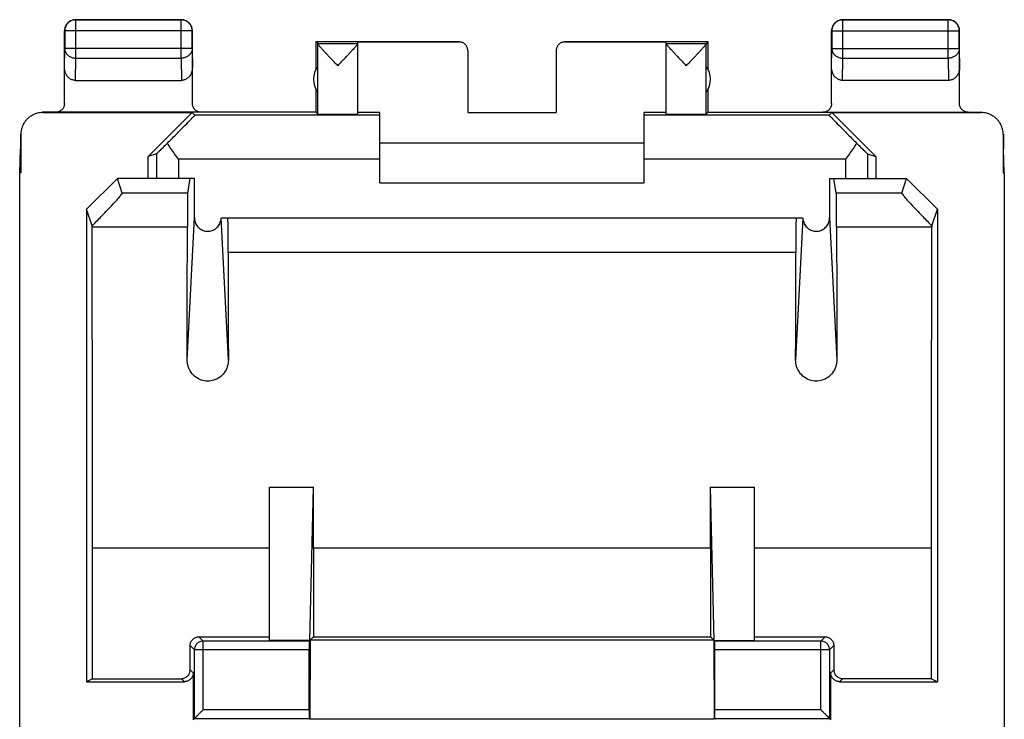
# Model space of a CAD drawing. Extents: x -13.1 to 9.2, y -24.3 to 24.7.
# Drawn here: x -13.1 to 9.2, y 8.8 to 24.7 of the extents above; entities that cross this region are included whole.
import ezdxf

# ---------------------------------------------------------------- set-up
doc = ezdxf.new("R2010")
doc.units = 0
doc.header["$LTSCALE"] = 16.335
doc.layers.get('0').update_dxf_attribs({"linetype": 'CONTINUOUS'})

msp = doc.modelspace()

# ---------------------------------------------------------------- linework, layer by layer
at = {"color": 9, "linetype": 'CONTINUOUS'}
for p, q in [((-11.848, 24.715), (-11.843, 24.711)), ((-11.843, 23.843), (-11.843, 24.711)), ((-9.447, 24.715), (-9.452, 24.711)), ((-9.452, 23.843), (-9.452, 24.711)), ((5.552, 24.715), (5.557, 24.711)), ((5.557, 23.843), (5.557, 24.711)), ((7.953, 24.715), (7.948, 24.711)), ((7.948, 23.843), (7.948, 24.711)), ((-12.098, 24.465), (-12.093, 24.461)), ((-9.202, 24.461), (-12.093, 24.461)), ((-9.198, 24.465), (-9.202, 24.461)), ((5.302, 24.465), (5.307, 24.461)), ((5.307, 24.461), (8.198, 24.461)), ((8.202, 24.465), (8.198, 24.461)), ((-12.098, 23.626), (-12.093, 24.06)), ((-9.202, 24.06), (-12.093, 24.06)), ((-9.202, 24.06), (-9.198, 23.626)), ((5.302, 23.626), (5.307, 24.06)), ((5.307, 24.06), (8.198, 24.06)), ((8.198, 24.06), (8.202, 23.626)), ((-11.848, 23.338), (-11.843, 23.843)), ((-11.843, 23.843), (-9.452, 23.843)), ((-9.452, 23.843), (-9.447, 23.338)), ((5.552, 23.338), (5.557, 23.843)), ((5.557, 23.843), (7.948, 23.843)), ((7.948, 23.843), (7.953, 23.338)), ((-4.948, 22.551), (-9.138, 22.551)), ((5.243, 22.551), (1.052, 22.551)), ((-10.014, 21.669), (-10.014, 21.115)), ((6.119, 21.669), (6.119, 21.115)), ((-9.514, 21.551), (-9.514, 21.115)), ((-4.948, 21.551), (-9.514, 21.551)), ((5.619, 21.551), (1.052, 21.551)), ((5.619, 21.551), (5.619, 21.115)), ((-9.303, 20.782), (-10.786, 20.782)), ((6.891, 20.782), (5.408, 20.782)), ((-9.314, 16.997), (-9.152, 20.224)), ((-8.381, 16.997), (-8.543, 20.215)), ((4.648, 20.215), (4.486, 16.997)), ((5.257, 20.224), (5.419, 16.997)), ((-9.31, 20.005), (-11.472, 20.005)), ((7.577, 20.005), (5.415, 20.005)), ((4.489, 19.432), (-8.384, 19.432)), ((-9.248, 10.515), (-9.151, 10.419)), ((-9.048, 10.715), (-8.951, 10.619)), ((-8.951, 9.062), (-8.951, 10.619)), ((5.153, 10.715), (5.056, 10.619)), ((5.056, 9.062), (5.056, 10.619)), ((5.352, 10.515), (5.256, 10.419)), ((-6.546, 10.419), (-9.151, 10.419)), ((5.256, 10.419), (2.651, 10.419)), ((-9.179, 9.896), (-9.248, 9.965)), ((5.284, 9.896), (5.352, 9.965)), ((-9.379, 9.696), (-9.447, 9.765)), ((5.484, 9.696), (5.552, 9.765)), ((-8.951, 9.062), (-6.546, 9.062)), ((2.651, 9.062), (5.056, 9.062))]:
    msp.add_line(p, q, dxfattribs=at)
at = {"color": 7, "linetype": 'CONTINUOUS'}
for p, q in [((-11.848, 24.715), (-9.447, 24.715)), ((-9.452, 24.711), (-11.843, 24.711)), ((5.552, 24.715), (7.953, 24.715)), ((7.948, 24.711), (5.557, 24.711)), ((-12.098, 22.816), (-12.098, 24.465)), ((-12.093, 24.461), (-12.093, 24.06)), ((-9.202, 24.06), (-9.202, 24.461)), ((-9.198, 22.816), (-9.198, 24.465)), ((5.302, 22.816), (5.302, 24.465)), ((5.307, 24.461), (5.307, 24.06)), ((8.198, 24.06), (8.198, 24.461)), ((8.202, 22.816), (8.202, 24.465)), ((-6.398, 24.215), (-6.398, 23.583)), ((-6.354, 24.172), (-6.398, 24.215)), ((-3.148, 24.215), (-6.398, 24.215)), ((-6.354, 24.172), (-5.448, 24.172)), ((-6.354, 22.572), (-6.354, 24.169)), ((-5.448, 24.172), (-5.448, 24.21)), ((-5.448, 24.21), (-3.148, 24.21)), ((-5.448, 22.572), (-5.448, 24.171)), ((2.502, 24.215), (-0.748, 24.215)), ((-0.748, 24.21), (1.552, 24.21)), ((1.552, 24.172), (1.552, 24.21)), ((1.552, 24.172), (2.459, 24.172)), ((1.552, 22.572), (1.552, 24.171)), ((2.459, 24.172), (2.502, 24.215)), ((2.459, 22.572), (2.459, 24.169)), ((2.502, 23.583), (2.502, 24.215)), ((-2.948, 24.01), (-2.948, 22.61)), ((-0.948, 24.01), (-0.948, 22.61)), ((-11.848, 23.338), (-9.447, 23.338)), ((7.953, 23.338), (5.552, 23.338)), ((-6.398, 23.147), (-6.398, 22.615)), ((2.502, 22.615), (2.502, 23.147)), ((-6.398, 22.615), (-12.598, 22.615)), ((-12.589, 22.61), (-9.203, 22.61)), ((-10.198, 21.615), (-9.203, 22.61)), ((-9.138, 22.551), (-9.203, 22.61)), ((-6.398, 22.615), (-6.354, 22.572)), ((-4.948, 22.61), (-5.448, 22.61)), ((-4.948, 21.015), (-4.948, 22.61)), ((-2.948, 22.61), (-0.948, 22.61)), ((1.052, 21.015), (1.052, 22.61)), ((1.552, 22.61), (1.052, 22.61)), ((2.502, 22.615), (2.459, 22.572)), ((2.502, 22.615), (8.703, 22.615)), ((5.243, 22.551), (5.308, 22.61)), ((5.308, 22.61), (6.302, 21.615)), ((5.308, 22.61), (8.694, 22.61)), ((-13.098, 22.115), (-13.098, 21.815)), ((9.203, 22.115), (9.203, 21.815)), ((-13.089, 22.11), (-13.089, 21.238)), ((1.052, 21.915), (-4.948, 21.915)), ((9.194, 22.11), (9.194, 21.238)), ((-13.114, 21.238), (-13.098, 21.787)), ((-13.098, 21.815), (-13.098, 21.787)), ((-10.014, 21.669), (-10.198, 21.615)), ((6.119, 21.669), (6.302, 21.615)), ((9.203, 21.815), (9.202, 21.787)), ((9.219, 21.238), (9.202, 21.787)), ((-10.198, 21.115), (-10.198, 21.615)), ((6.302, 21.615), (6.302, 21.115)), ((-13.114, 4.032), (-13.114, 21.238)), ((-13.089, 21.238), (-13.114, 21.238)), ((9.194, 21.238), (9.219, 21.238)), ((9.219, 21.238), (9.219, 4.032)), ((-11.598, 20.414), (-10.897, 21.115)), ((-10.786, 20.782), (-10.897, 21.115)), ((-9.152, 21.115), (-10.897, 21.115)), ((-9.303, 20.782), (-9.248, 21.115)), ((-9.152, 20.224), (-9.152, 21.115)), ((-4.948, 21.015), (1.052, 21.015)), ((5.257, 21.115), (5.257, 20.224)), ((5.257, 21.115), (7.002, 21.115)), ((5.408, 20.782), (5.352, 21.115)), ((6.891, 20.782), (7.002, 21.115)), ((7.702, 20.414), (7.002, 21.115)), ((-11.598, 20.414), (-11.598, 9.696)), ((-11.472, 20.037), (-11.598, 20.414)), ((7.577, 20.037), (7.702, 20.414)), ((7.702, 20.414), (7.702, 9.696)), ((4.649, 20.215), (-8.544, 20.215)), ((-7.448, 10.631), (-7.448, 14.106)), ((-7.448, 14.106), (-6.448, 14.106)), ((-6.532, 10.631), (-6.448, 14.106)), ((2.637, 10.631), (2.553, 14.106)), ((2.553, 14.106), (3.552, 14.106)), ((3.552, 10.631), (3.552, 14.106)), ((-11.46, 9.765), (-11.46, 12.729)), ((-7.448, 12.729), (-11.46, 12.729)), ((-6.448, 12.729), (-6.448, 10.715)), ((2.552, 12.729), (-6.448, 12.729)), ((2.552, 12.729), (2.552, 10.715)), ((7.565, 12.729), (3.552, 12.729)), ((7.565, 9.765), (7.565, 12.729)), ((-9.248, 9.965), (-9.248, 10.515)), ((-9.048, 10.715), (-7.448, 10.715)), ((-6.544, 10.619), (-8.951, 10.619)), ((-6.532, 10.631), (-7.448, 10.631)), ((-6.544, 10.619), (-6.532, 10.631)), ((-6.528, 10.635), (-6.532, 8.85)), ((-6.448, 10.715), (-6.528, 10.635)), ((2.633, 10.635), (-6.528, 10.635)), ((-6.448, 10.715), (2.552, 10.715)), ((2.552, 10.715), (2.633, 10.635)), ((2.633, 10.635), (2.637, 8.85)), ((2.637, 10.631), (3.552, 10.631)), ((2.649, 10.619), (2.637, 10.631)), ((5.056, 10.619), (2.649, 10.619)), ((3.552, 10.715), (5.153, 10.715)), ((5.352, 10.515), (5.352, 9.965)), ((-9.151, 8.862), (-9.151, 10.419)), ((-6.546, 9.062), (-6.546, 10.419)), ((2.651, 9.062), (2.651, 10.419)), ((5.256, 10.419), (5.256, 8.862)), ((-9.179, 9.896), (-9.179, 8.834)), ((5.284, 8.834), (5.284, 9.896)), ((-11.46, 9.765), (-11.598, 9.696)), ((-11.598, 9.696), (-9.379, 9.696)), ((-11.46, 9.765), (-9.447, 9.765)), ((5.484, 9.696), (7.702, 9.696)), ((7.565, 9.765), (5.552, 9.765)), ((7.565, 9.765), (7.702, 9.696)), ((-9.151, 8.862), (-9.179, 8.834)), ((-9.151, 8.862), (-6.544, 8.862)), ((-6.544, 8.862), (-6.532, 8.85)), ((2.637, 8.85), (-6.532, 8.85)), ((2.649, 8.862), (2.637, 8.85)), ((2.649, 8.862), (5.256, 8.862)), ((5.256, 8.862), (5.284, 8.834))]:
    msp.add_line(p, q, dxfattribs=at)
for centre, start, end in [((-5.948, 23.365), 144.3638, 215.6362), ((2.052, 23.365), 324.3638, 35.6362)]:
    msp.add_arc(centre, 0.5, start, end, dxfattribs=at)
for points, knots in [([(-12.064, 24.59), (-12.068, 24.584), (-12.077, 24.566), (-12.088, 24.536), (-12.096, 24.501), (-12.098, 24.477), (-12.098, 24.465)], [0, 0, 0, 0, 0.181818, 0.454545, 0.727273, 1, 1, 1, 1]), ([(-11.843, 24.711), (-11.855, 24.711), (-11.879, 24.709), (-11.914, 24.702), (-11.947, 24.689), (-11.979, 24.672), (-12.007, 24.651), (-12.033, 24.625), (-12.054, 24.597), (-12.071, 24.565), (-12.084, 24.532), (-12.091, 24.497), (-12.093, 24.473), (-12.093, 24.461)], [0, 0, 0, 0, 0.090798, 0.181713, 0.272629, 0.36355, 0.45447, 0.545391, 0.636313, 0.727235, 0.818157, 0.909079, 1, 1, 1, 1]), ([(-11.973, 24.682), (-11.976, 24.68), (-11.989, 24.672), (-12.012, 24.655), (-12.037, 24.63), (-12.054, 24.607), (-12.062, 24.594), (-12.064, 24.59)], [0, 0, 0, 0, 0.090909, 0.363636, 0.636364, 0.909091, 1, 1, 1, 1]), ([(-11.895, 24.711), (-11.903, 24.709), (-11.922, 24.705), (-11.948, 24.695), (-11.966, 24.686), (-11.973, 24.682)], [0, 0, 0, 0, 0.285726, 0.714291, 1, 1, 1, 1]), ([(-11.848, 24.715), (-11.859, 24.715), (-11.875, 24.714), (-11.891, 24.712), (-11.895, 24.711)], [0, 0, 0, 0, 0.750021, 1, 1, 1, 1]), ([(-11.848, 24.715), (-11.859, 24.715), (-11.875, 24.714), (-11.891, 24.712), (-11.895, 24.711)], [0, 0, 0, 0, 0.750021, 1, 1, 1, 1]), ([(-9.202, 24.461), (-9.202, 24.473), (-9.204, 24.497), (-9.211, 24.532), (-9.224, 24.565), (-9.241, 24.597), (-9.262, 24.625), (-9.288, 24.651), (-9.316, 24.672), (-9.348, 24.689), (-9.381, 24.702), (-9.416, 24.709), (-9.44, 24.711), (-9.452, 24.711)], [0, 0, 0, 0, 0.090908, 0.181817, 0.272726, 0.363636, 0.454545, 0.545455, 0.636364, 0.727274, 0.818183, 0.909092, 1, 1, 1, 1]), ([(-9.323, 24.682), (-9.329, 24.686), (-9.347, 24.695), (-9.377, 24.706), (-9.412, 24.714), (-9.436, 24.715), (-9.447, 24.715)], [0, 0, 0, 0, 0.181818, 0.454545, 0.727273, 1, 1, 1, 1]), ([(-9.231, 24.59), (-9.233, 24.594), (-9.241, 24.607), (-9.258, 24.63), (-9.283, 24.655), (-9.306, 24.672), (-9.319, 24.68), (-9.323, 24.682)], [0, 0, 0, 0, 0.090909, 0.363636, 0.636364, 0.909091, 1, 1, 1, 1]), ([(-9.202, 24.513), (-9.204, 24.521), (-9.208, 24.54), (-9.218, 24.566), (-9.227, 24.584), (-9.231, 24.59)], [0, 0, 0, 0, 0.285726, 0.714291, 1, 1, 1, 1]), ([(5.336, 24.59), (5.332, 24.584), (5.323, 24.566), (5.312, 24.536), (5.304, 24.501), (5.302, 24.477), (5.302, 24.465)], [0, 0, 0, 0, 0.181818, 0.454545, 0.727273, 1, 1, 1, 1]), ([(5.557, 24.711), (5.545, 24.711), (5.521, 24.709), (5.486, 24.702), (5.453, 24.689), (5.421, 24.672), (5.393, 24.651), (5.367, 24.625), (5.346, 24.597), (5.329, 24.565), (5.316, 24.532), (5.309, 24.497), (5.307, 24.473), (5.307, 24.461)], [0, 0, 0, 0, 0.090798, 0.181713, 0.272629, 0.36355, 0.45447, 0.545391, 0.636313, 0.727235, 0.818157, 0.909079, 1, 1, 1, 1]), ([(5.427, 24.682), (5.424, 24.68), (5.411, 24.672), (5.388, 24.655), (5.363, 24.63), (5.346, 24.607), (5.338, 24.594), (5.336, 24.59)], [0, 0, 0, 0, 0.090909, 0.363636, 0.636364, 0.909091, 1, 1, 1, 1]), ([(5.505, 24.711), (5.497, 24.709), (5.478, 24.705), (5.452, 24.695), (5.434, 24.686), (5.427, 24.682)], [0, 0, 0, 0, 0.285726, 0.714291, 1, 1, 1, 1]), ([(5.552, 24.715), (5.541, 24.715), (5.525, 24.714), (5.509, 24.712), (5.505, 24.711)], [0, 0, 0, 0, 0.750021, 1, 1, 1, 1]), ([(5.552, 24.715), (5.541, 24.715), (5.525, 24.714), (5.509, 24.712), (5.505, 24.711)], [0, 0, 0, 0, 0.750021, 1, 1, 1, 1]), ([(8.198, 24.461), (8.198, 24.473), (8.196, 24.497), (8.189, 24.532), (8.176, 24.565), (8.159, 24.597), (8.138, 24.625), (8.112, 24.651), (8.084, 24.672), (8.052, 24.689), (8.019, 24.702), (7.984, 24.709), (7.96, 24.711), (7.948, 24.711)], [0, 0, 0, 0, 0.090921, 0.181843, 0.272765, 0.363687, 0.454609, 0.54553, 0.63645, 0.727371, 0.818287, 0.909202, 1, 1, 1, 1]), ([(8.077, 24.682), (8.071, 24.686), (8.053, 24.695), (8.023, 24.706), (7.988, 24.714), (7.964, 24.715), (7.953, 24.715)], [0, 0, 0, 0, 0.181818, 0.454545, 0.727273, 1, 1, 1, 1]), ([(8.169, 24.59), (8.167, 24.594), (8.159, 24.607), (8.142, 24.63), (8.117, 24.655), (8.094, 24.672), (8.081, 24.68), (8.077, 24.682)], [0, 0, 0, 0, 0.090909, 0.363636, 0.636364, 0.909091, 1, 1, 1, 1]), ([(8.198, 24.513), (8.196, 24.521), (8.192, 24.54), (8.182, 24.566), (8.173, 24.584), (8.169, 24.59)], [0, 0, 0, 0, 0.285726, 0.714291, 1, 1, 1, 1]), ([(-9.198, 24.465), (-9.198, 24.477), (-9.199, 24.493), (-9.201, 24.509), (-9.202, 24.513)], [0, 0, 0, 0, 0.750021, 1, 1, 1, 1]), ([(-9.198, 24.465), (-9.198, 24.477), (-9.199, 24.493), (-9.201, 24.509), (-9.202, 24.513)], [0, 0, 0, 0, 0.750021, 1, 1, 1, 1]), ([(8.202, 24.465), (8.202, 24.477), (8.201, 24.493), (8.199, 24.509), (8.198, 24.513)], [0, 0, 0, 0, 0.750021, 1, 1, 1, 1]), ([(8.202, 24.465), (8.202, 24.477), (8.201, 24.493), (8.199, 24.509), (8.198, 24.513)], [0, 0, 0, 0, 0.750021, 1, 1, 1, 1]), ([(-5.901, 23.672), (-5.922, 23.694), (-5.964, 23.739), (-6.027, 23.804), (-6.086, 23.866), (-6.139, 23.924), (-6.187, 23.975), (-6.228, 24.019), (-6.263, 24.057), (-6.291, 24.088), (-6.314, 24.114), (-6.331, 24.134), (-6.343, 24.15), (-6.35, 24.161), (-6.353, 24.167), (-6.354, 24.169)], [0, 0, 0, 0, 0.138233, 0.273796, 0.402328, 0.519727, 0.623525, 0.713106, 0.789039, 0.851759, 0.902112, 0.941132, 0.970038, 0.989458, 1, 1, 1, 1]), ([(-5.901, 23.672), (-5.922, 23.694), (-5.964, 23.739), (-6.027, 23.804), (-6.086, 23.866), (-6.139, 23.924), (-6.187, 23.975), (-6.228, 24.019), (-6.263, 24.057), (-6.291, 24.088), (-6.314, 24.114), (-6.331, 24.134), (-6.343, 24.15), (-6.35, 24.161), (-6.353, 24.167), (-6.354, 24.169)], [0, 0, 0, 0, 0.138233, 0.273796, 0.402328, 0.519727, 0.623525, 0.713106, 0.789039, 0.851759, 0.902112, 0.941132, 0.970038, 0.989458, 1, 1, 1, 1]), ([(-5.448, 24.17), (-5.448, 24.167), (-5.451, 24.161), (-5.458, 24.151), (-5.47, 24.135), (-5.479, 24.124), (-5.485, 24.117)], [0, 0, 0, 0, 0.104975, 0.302289, 0.598537, 1, 1, 1, 1]), ([(-5.448, 24.17), (-5.448, 24.167), (-5.451, 24.161), (-5.458, 24.151), (-5.47, 24.135), (-5.479, 24.124), (-5.485, 24.117)], [0, 0, 0, 0, 0.104975, 0.302289, 0.598537, 1, 1, 1, 1]), ([(-2.948, 24.01), (-2.948, 24.02), (-2.949, 24.041), (-2.957, 24.072), (-2.969, 24.101), (-2.985, 24.128), (-3.005, 24.152), (-3.029, 24.172), (-3.056, 24.189), (-3.085, 24.201), (-3.116, 24.208), (-3.137, 24.21), (-3.148, 24.21)], [0, 0, 0, 0, 0.100001, 0.200002, 0.300003, 0.400002, 0.500006, 0.600009, 0.700006, 0.800005, 0.900002, 1, 1, 1, 1]), ([(-0.748, 24.21), (-0.758, 24.21), (-0.779, 24.208), (-0.81, 24.201), (-0.839, 24.189), (-0.866, 24.172), (-0.89, 24.152), (-0.91, 24.128), (-0.926, 24.101), (-0.938, 24.072), (-0.946, 24.041), (-0.948, 24.02), (-0.948, 24.01)], [0, 0, 0, 0, 0.099998, 0.199995, 0.299994, 0.399991, 0.499994, 0.599998, 0.699997, 0.799998, 0.899999, 1, 1, 1, 1]), ([(2.006, 23.672), (1.984, 23.694), (1.941, 23.739), (1.879, 23.805), (1.82, 23.867), (1.766, 23.925), (1.718, 23.976), (1.677, 24.02), (1.642, 24.058), (1.614, 24.089), (1.592, 24.115), (1.575, 24.135), (1.563, 24.151), (1.556, 24.161), (1.552, 24.167), (1.552, 24.17)], [0, 0, 0, 0, 0.138871, 0.274912, 0.403783, 0.521453, 0.625414, 0.715023, 0.790865, 0.853399, 0.903499, 0.942233, 0.970821, 0.989867, 1, 1, 1, 1]), ([(2.459, 24.169), (2.458, 24.167), (2.455, 24.161), (2.448, 24.15), (2.436, 24.134), (2.419, 24.114), (2.396, 24.088), (2.368, 24.057), (2.333, 24.019), (2.292, 23.975), (2.244, 23.924), (2.191, 23.866), (2.132, 23.804), (2.069, 23.739), (2.027, 23.694), (2.006, 23.672)], [0, 0, 0, 0, 0.010535, 0.029944, 0.05884, 0.097855, 0.148212, 0.210939, 0.286878, 0.376455, 0.480242, 0.597647, 0.72622, 0.861806, 1, 1, 1, 1]), ([(2.459, 24.169), (2.458, 24.167), (2.455, 24.161), (2.448, 24.15), (2.436, 24.134), (2.419, 24.114), (2.396, 24.088), (2.368, 24.057), (2.333, 24.019), (2.292, 23.975), (2.244, 23.924), (2.191, 23.866), (2.132, 23.804), (2.069, 23.739), (2.027, 23.694), (2.006, 23.672)], [0, 0, 0, 0, 0.010535, 0.029944, 0.05884, 0.097855, 0.148212, 0.210939, 0.286878, 0.376455, 0.480242, 0.597647, 0.72622, 0.861806, 1, 1, 1, 1]), ([(-5.485, 24.117), (-5.492, 24.108), (-5.509, 24.089), (-5.537, 24.058), (-5.572, 24.02), (-5.613, 23.976), (-5.661, 23.925), (-5.715, 23.867), (-5.774, 23.805), (-5.836, 23.739), (-5.879, 23.694), (-5.901, 23.672)], [0, 0, 0, 0, 0.055453, 0.12467, 0.208615, 0.307788, 0.422836, 0.553077, 0.695754, 0.846344, 1, 1, 1, 1]), ([(-11.848, 23.338), (-11.859, 23.338), (-11.881, 23.34), (-11.914, 23.347), (-11.945, 23.36), (-11.976, 23.378), (-12.005, 23.4), (-12.031, 23.428), (-12.054, 23.461), (-12.073, 23.498), (-12.087, 23.538), (-12.096, 23.581), (-12.098, 23.611), (-12.098, 23.626)], [0, 0, 0, 0, 0.077665, 0.156349, 0.236597, 0.319573, 0.405718, 0.495812, 0.589942, 0.688072, 0.789833, 0.894091, 1, 1, 1, 1]), ([(-9.198, 23.626), (-9.198, 23.611), (-9.199, 23.581), (-9.208, 23.538), (-9.222, 23.498), (-9.241, 23.461), (-9.264, 23.428), (-9.29, 23.4), (-9.319, 23.378), (-9.35, 23.36), (-9.381, 23.347), (-9.414, 23.34), (-9.436, 23.338), (-9.447, 23.338)], [0, 0, 0, 0, 0.105909, 0.210167, 0.311928, 0.410058, 0.504188, 0.594282, 0.680427, 0.763403, 0.843651, 0.922335, 1, 1, 1, 1]), ([(5.552, 23.338), (5.541, 23.338), (5.519, 23.34), (5.486, 23.347), (5.455, 23.36), (5.424, 23.378), (5.395, 23.4), (5.369, 23.428), (5.346, 23.461), (5.327, 23.498), (5.313, 23.538), (5.304, 23.581), (5.302, 23.611), (5.302, 23.626)], [0, 0, 0, 0, 0.077665, 0.156349, 0.236597, 0.319573, 0.405718, 0.495812, 0.589942, 0.688072, 0.789833, 0.894091, 1, 1, 1, 1]), ([(8.202, 23.626), (8.202, 23.611), (8.201, 23.581), (8.192, 23.538), (8.178, 23.498), (8.159, 23.461), (8.136, 23.428), (8.11, 23.4), (8.081, 23.378), (8.05, 23.36), (8.019, 23.347), (7.986, 23.34), (7.964, 23.338), (7.953, 23.338)], [0, 0, 0, 0, 0.105909, 0.210167, 0.311928, 0.410058, 0.504188, 0.594282, 0.680427, 0.763403, 0.843651, 0.922335, 1, 1, 1, 1]), ([(-12.098, 22.816), (-12.098, 22.79), (-12.108, 22.737), (-12.153, 22.67), (-12.219, 22.626), (-12.272, 22.615), (-12.297, 22.615)], [0, 0, 0, 0, 0.250526, 0.501239, 0.75128, 1, 1, 1, 1]), ([(-8.998, 22.615), (-9.023, 22.615), (-9.076, 22.626), (-9.142, 22.67), (-9.187, 22.737), (-9.198, 22.79), (-9.198, 22.816)], [0, 0, 0, 0, 0.24872, 0.498761, 0.749474, 1, 1, 1, 1]), ([(5.302, 22.816), (5.302, 22.79), (5.292, 22.737), (5.247, 22.67), (5.181, 22.626), (5.128, 22.615), (5.103, 22.615)], [0, 0, 0, 0, 0.250526, 0.501239, 0.75128, 1, 1, 1, 1]), ([(8.402, 22.615), (8.377, 22.615), (8.324, 22.626), (8.258, 22.67), (8.213, 22.737), (8.202, 22.79), (8.202, 22.816)], [0, 0, 0, 0, 0.24872, 0.498761, 0.749474, 1, 1, 1, 1]), ([(-12.589, 22.61), (-12.609, 22.61), (-12.65, 22.607), (-12.709, 22.596), (-12.767, 22.578), (-12.822, 22.553), (-12.874, 22.522), (-12.922, 22.485), (-12.964, 22.442), (-13.002, 22.394), (-13.033, 22.342), (-13.058, 22.287), (-13.076, 22.229), (-13.087, 22.17), (-13.089, 22.13), (-13.089, 22.11)], [0, 0, 0, 0, 0.076679, 0.15378, 0.230681, 0.307399, 0.384594, 0.461692, 0.538349, 0.615439, 0.692634, 0.769356, 0.846243, 0.923329, 1, 1, 1, 1]), ([(-6.354, 22.572), (-6.353, 22.571), (-6.347, 22.572), (-6.337, 22.57), (-6.319, 22.571), (-6.294, 22.57), (-6.264, 22.57), (-6.228, 22.57), (-6.186, 22.569), (-6.141, 22.569), (-6.091, 22.569), (-6.038, 22.569), (-5.984, 22.569), (-5.927, 22.569), (-5.871, 22.569), (-5.815, 22.569), (-5.76, 22.569), (-5.708, 22.569), (-5.658, 22.569), (-5.613, 22.569), (-5.572, 22.57), (-5.536, 22.57), (-5.505, 22.57), (-5.482, 22.571), (-5.463, 22.57), (-5.455, 22.572), (-5.448, 22.57), (-5.448, 22.572)], [0, 0, 0, 0, 0.004307, 0.016392, 0.036073, 0.063042, 0.096876, 0.137044, 0.182914, 0.233766, 0.288801, 0.347154, 0.407908, 0.47011, 0.532781, 0.594936, 0.655601, 0.71382, 0.76868, 0.819318, 0.864939, 0.904827, 0.938353, 0.964993, 0.984328, 0.996055, 1, 1, 1, 1]), ([(1.552, 22.572), (1.552, 22.57), (1.56, 22.572), (1.568, 22.57), (1.587, 22.571), (1.61, 22.57), (1.641, 22.57), (1.677, 22.57), (1.718, 22.569), (1.763, 22.569), (1.813, 22.569), (1.865, 22.569), (1.92, 22.569), (1.976, 22.569), (2.032, 22.569), (2.089, 22.569), (2.143, 22.569), (2.196, 22.569), (2.246, 22.569), (2.291, 22.569), (2.333, 22.57), (2.369, 22.57), (2.399, 22.57), (2.424, 22.571), (2.442, 22.57), (2.452, 22.572), (2.458, 22.571), (2.459, 22.572)], [0, 0, 0, 0, 0.003945, 0.015672, 0.035007, 0.061647, 0.095173, 0.135061, 0.180682, 0.23132, 0.28618, 0.344399, 0.405064, 0.467219, 0.52989, 0.592092, 0.652846, 0.711199, 0.766234, 0.817086, 0.862956, 0.903124, 0.936958, 0.963927, 0.983608, 0.995693, 1, 1, 1, 1]), ([(9.194, 22.11), (9.194, 22.13), (9.192, 22.17), (9.181, 22.229), (9.163, 22.287), (9.138, 22.342), (9.107, 22.394), (9.069, 22.442), (9.027, 22.485), (8.979, 22.522), (8.927, 22.553), (8.872, 22.578), (8.814, 22.596), (8.755, 22.607), (8.714, 22.61), (8.694, 22.61)], [0, 0, 0, 0, 0.076671, 0.153757, 0.230644, 0.307366, 0.384561, 0.461651, 0.538308, 0.615406, 0.692601, 0.769319, 0.84622, 0.923321, 1, 1, 1, 1]), ([(-9.765, 21.913), (-9.689, 21.989), (-9.551, 22.125), (-9.384, 22.304), (-9.236, 22.434), (-9.2, 22.507), (-9.13, 22.544), (-9.138, 22.551)], [0, 0, 0, 0, 0.359769, 0.643815, 0.845048, 0.962301, 1, 1, 1, 1]), ([(5.243, 22.551), (5.235, 22.544), (5.305, 22.507), (5.341, 22.434), (5.489, 22.304), (5.656, 22.125), (5.794, 21.989), (5.87, 21.913)], [0, 0, 0, 0, 0.037699, 0.154952, 0.356185, 0.640231, 1, 1, 1, 1]), ([(5.243, 22.551), (5.235, 22.544), (5.305, 22.507), (5.341, 22.434), (5.489, 22.304), (5.656, 22.125), (5.794, 21.989), (5.87, 21.913)], [0, 0, 0, 0, 0.037699, 0.154952, 0.356185, 0.640231, 1, 1, 1, 1]), ([(-9.765, 21.913), (-9.8, 21.878), (-9.862, 21.819), (-9.937, 21.739), (-9.988, 21.699), (-10.007, 21.671), (-10.014, 21.669)], [0, 0, 0, 0, 0.42627, 0.740916, 0.933677, 1, 1, 1, 1]), ([(-9.514, 21.551), (-9.543, 21.592), (-9.6, 21.672), (-9.684, 21.793), (-9.739, 21.873), (-9.765, 21.913)], [0, 0, 0, 0, 0.338085, 0.672699, 1, 1, 1, 1]), ([(5.87, 21.913), (5.844, 21.873), (5.789, 21.793), (5.705, 21.672), (5.648, 21.592), (5.619, 21.551)], [0, 0, 0, 0, 0.327301, 0.661915, 1, 1, 1, 1]), ([(6.119, 21.669), (6.112, 21.671), (6.093, 21.699), (6.042, 21.739), (5.967, 21.819), (5.905, 21.878), (5.87, 21.913)], [0, 0, 0, 0, 0.066323, 0.259084, 0.57373, 1, 1, 1, 1]), ([(-11.472, 20.037), (-11.403, 20.107), (-11.276, 20.237), (-11.103, 20.415), (-10.971, 20.561), (-10.866, 20.669), (-10.821, 20.737), (-10.783, 20.772), (-10.786, 20.782)], [0, 0, 0, 0, 0.290634, 0.537781, 0.732878, 0.879734, 0.968516, 1, 1, 1, 1]), ([(-11.472, 20.037), (-11.403, 20.107), (-11.276, 20.237), (-11.103, 20.415), (-10.971, 20.561), (-10.866, 20.669), (-10.821, 20.737), (-10.783, 20.772), (-10.786, 20.782)], [0, 0, 0, 0, 0.290634, 0.537781, 0.732878, 0.879734, 0.968516, 1, 1, 1, 1]), ([(-9.303, 20.782), (-9.305, 20.771), (-9.304, 20.732), (-9.307, 20.654), (-9.308, 20.534), (-9.309, 20.379), (-9.31, 20.199), (-9.31, 20.071), (-9.31, 20.005)], [0, 0, 0, 0, 0.043767, 0.147746, 0.304151, 0.50566, 0.74444, 1, 1, 1, 1]), ([(5.415, 20.005), (5.415, 20.071), (5.415, 20.199), (5.414, 20.379), (5.413, 20.534), (5.412, 20.654), (5.409, 20.732), (5.41, 20.771), (5.408, 20.782)], [0, 0, 0, 0, 0.25556, 0.49434, 0.695849, 0.852254, 0.956233, 1, 1, 1, 1]), ([(6.891, 20.782), (6.888, 20.772), (6.926, 20.737), (6.971, 20.669), (7.076, 20.561), (7.208, 20.415), (7.381, 20.237), (7.508, 20.107), (7.577, 20.037)], [0, 0, 0, 0, 0.031484, 0.120266, 0.267122, 0.462219, 0.709366, 1, 1, 1, 1]), ([(6.891, 20.782), (6.888, 20.772), (6.926, 20.737), (6.971, 20.669), (7.076, 20.561), (7.208, 20.415), (7.381, 20.237), (7.508, 20.107), (7.577, 20.037)], [0, 0, 0, 0, 0.031484, 0.120266, 0.267122, 0.462219, 0.709366, 1, 1, 1, 1]), ([(-9.152, 20.224), (-9.152, 20.189), (-9.139, 20.117), (-9.086, 20.022), (-9.003, 19.952), (-8.904, 19.915), (-8.799, 19.913), (-8.699, 19.948), (-8.615, 20.015), (-8.559, 20.108), (-8.545, 20.18), (-8.544, 20.215)], [0, 0, 0, 0, 0.111312, 0.226206, 0.337266, 0.446033, 0.553985, 0.662617, 0.773527, 0.888354, 1, 1, 1, 1]), ([(-8.384, 19.432), (-8.384, 19.5), (-8.385, 19.633), (-8.384, 19.822), (-8.389, 19.976), (-8.381, 20.106), (-8.4, 20.161), (-8.383, 20.215), (-8.392, 20.215)], [0, 0, 0, 0, 0.263886, 0.509748, 0.714588, 0.869875, 0.967632, 1, 1, 1, 1]), ([(4.497, 20.215), (4.488, 20.215), (4.505, 20.161), (4.486, 20.106), (4.494, 19.976), (4.489, 19.822), (4.49, 19.633), (4.489, 19.5), (4.489, 19.432)], [0, 0, 0, 0, 0.032368, 0.130125, 0.285412, 0.490252, 0.736114, 1, 1, 1, 1]), ([(4.497, 20.215), (4.488, 20.215), (4.505, 20.161), (4.486, 20.106), (4.494, 19.976), (4.489, 19.822), (4.49, 19.633), (4.489, 19.5), (4.489, 19.432)], [0, 0, 0, 0, 0.032368, 0.130125, 0.285412, 0.490252, 0.736114, 1, 1, 1, 1]), ([(4.649, 20.215), (4.65, 20.18), (4.664, 20.108), (4.72, 20.015), (4.804, 19.948), (4.904, 19.913), (5.009, 19.915), (5.108, 19.952), (5.19, 20.022), (5.244, 20.116), (5.257, 20.189), (5.257, 20.224)], [0, 0, 0, 0, 0.111571, 0.226314, 0.337102, 0.445625, 0.553473, 0.66214, 0.773197, 0.888422, 1, 1, 1, 1]), ([(-11.472, 20.005), (-11.472, 20.01), (-11.472, 20.021), (-11.472, 20.032), (-11.472, 20.037)], [0, 0, 0, 0, 0.503324, 1, 1, 1, 1]), ([(-11.472, 20.005), (-11.472, 20.01), (-11.472, 20.021), (-11.472, 20.032), (-11.472, 20.037)], [0, 0, 0, 0, 0.503324, 1, 1, 1, 1]), ([(-11.46, 12.729), (-11.46, 13.337), (-11.462, 14.552), (-11.464, 16.373), (-11.468, 18.19), (-11.47, 19.401), (-11.472, 20.005)], [0, 0, 0, 0, 0.250687, 0.500986, 0.750796, 1, 1, 1, 1]), ([(-9.314, 16.997), (-9.313, 17.332), (-9.313, 18.001), (-9.312, 19.003), (-9.311, 19.671), (-9.31, 20.005)], [0, 0, 0, 0, 0.333778, 0.667127, 1, 1, 1, 1]), ([(5.415, 20.005), (5.416, 19.671), (5.417, 19.003), (5.418, 18.001), (5.418, 17.332), (5.419, 16.997)], [0, 0, 0, 0, 0.332873, 0.666222, 1, 1, 1, 1]), ([(7.565, 12.729), (7.565, 13.337), (7.567, 14.552), (7.569, 16.373), (7.573, 18.19), (7.575, 19.401), (7.577, 20.005)], [0, 0, 0, 0, 0.250687, 0.500986, 0.750796, 1, 1, 1, 1]), ([(7.577, 20.037), (7.577, 20.032), (7.577, 20.021), (7.577, 20.01), (7.577, 20.005)], [0, 0, 0, 0, 0.496627, 1, 1, 1, 1]), ([(7.577, 20.037), (7.577, 20.032), (7.577, 20.021), (7.577, 20.01), (7.577, 20.005)], [0, 0, 0, 0, 0.496627, 1, 1, 1, 1]), ([(-8.384, 19.432), (-8.384, 19.161), (-8.383, 18.621), (-8.382, 17.809), (-8.382, 17.268), (-8.381, 16.997)], [0, 0, 0, 0, 0.332974, 0.666315, 1, 1, 1, 1]), ([(4.486, 16.997), (4.487, 17.268), (4.487, 17.809), (4.488, 18.621), (4.489, 19.161), (4.489, 19.432)], [0, 0, 0, 0, 0.333685, 0.667026, 1, 1, 1, 1]), ([(-8.381, 16.997), (-8.381, 16.946), (-8.397, 16.842), (-8.468, 16.703), (-8.576, 16.596), (-8.709, 16.529), (-8.853, 16.508), (-8.997, 16.533), (-9.127, 16.602), (-9.231, 16.71), (-9.298, 16.846), (-9.314, 16.947), (-9.314, 16.997)], [0, 0, 0, 0, 0.103098, 0.208499, 0.31012, 0.407198, 0.503683, 0.600286, 0.69755, 0.797413, 0.898383, 1, 1, 1, 1]), ([(5.419, 16.997), (5.419, 16.946), (5.403, 16.842), (5.332, 16.703), (5.224, 16.596), (5.091, 16.529), (4.947, 16.508), (4.803, 16.533), (4.673, 16.602), (4.569, 16.71), (4.502, 16.846), (4.486, 16.947), (4.486, 16.997)], [0, 0, 0, 0, 0.103118, 0.208402, 0.309926, 0.407001, 0.50349, 0.600117, 0.697408, 0.797322, 0.89829, 1, 1, 1, 1]), ([(-6.448, 12.729), (-6.448, 12.882), (-6.448, 13.188), (-6.448, 13.647), (-6.448, 13.953), (-6.448, 14.106)], [0, 0, 0, 0, 0.333438, 0.666774, 1, 1, 1, 1]), ([(2.552, 12.729), (2.553, 12.882), (2.553, 13.188), (2.553, 13.647), (2.553, 13.953), (2.553, 14.106)], [0, 0, 0, 0, 0.333438, 0.666774, 1, 1, 1, 1]), ([(-9.248, 10.515), (-9.248, 10.529), (-9.245, 10.555), (-9.233, 10.592), (-9.215, 10.627), (-9.19, 10.658), (-9.159, 10.683), (-9.125, 10.701), (-9.087, 10.713), (-9.061, 10.715), (-9.048, 10.715)], [0, 0, 0, 0, 0.125, 0.25, 0.375, 0.5, 0.625, 0.75, 0.875, 1, 1, 1, 1]), ([(-8.951, 10.619), (-8.977, 10.619), (-9.03, 10.608), (-9.096, 10.563), (-9.14, 10.497), (-9.151, 10.444), (-9.151, 10.419)], [0, 0, 0, 0, 0.251072, 0.502381, 0.7537, 1, 1, 1, 1]), ([(-6.544, 10.619), (-6.548, 10.615), (-6.541, 10.592), (-6.548, 10.553), (-6.545, 10.49), (-6.546, 10.444), (-6.546, 10.419)], [0, 0, 0, 0, 0.078674, 0.296022, 0.619359, 1, 1, 1, 1]), ([(2.651, 10.419), (2.651, 10.444), (2.65, 10.49), (2.653, 10.553), (2.646, 10.592), (2.653, 10.615), (2.649, 10.619)], [0, 0, 0, 0, 0.380641, 0.703978, 0.921326, 1, 1, 1, 1]), ([(5.256, 10.419), (5.256, 10.444), (5.245, 10.497), (5.201, 10.563), (5.135, 10.608), (5.082, 10.619), (5.056, 10.619)], [0, 0, 0, 0, 0.2463, 0.497619, 0.748928, 1, 1, 1, 1]), ([(5.153, 10.715), (5.166, 10.715), (5.192, 10.713), (5.23, 10.701), (5.264, 10.683), (5.295, 10.658), (5.32, 10.627), (5.338, 10.592), (5.35, 10.555), (5.352, 10.529), (5.352, 10.515)], [0, 0, 0, 0, 0.125, 0.25, 0.375, 0.5, 0.625, 0.75, 0.875, 1, 1, 1, 1]), ([(-9.447, 9.765), (-9.434, 9.765), (-9.408, 9.768), (-9.37, 9.779), (-9.336, 9.798), (-9.305, 9.823), (-9.28, 9.854), (-9.262, 9.888), (-9.25, 9.926), (-9.248, 9.952), (-9.248, 9.965)], [0, 0, 0, 0, 0.125, 0.25, 0.375, 0.5, 0.625, 0.75, 0.875, 1, 1, 1, 1]), ([(-9.179, 9.896), (-9.179, 9.883), (-9.181, 9.857), (-9.193, 9.819), (-9.211, 9.785), (-9.236, 9.754), (-9.267, 9.729), (-9.302, 9.711), (-9.339, 9.699), (-9.365, 9.696), (-9.379, 9.696)], [0, 0, 0, 0, 0.125, 0.25, 0.375, 0.5, 0.625, 0.75, 0.875, 1, 1, 1, 1]), ([(5.484, 9.696), (5.47, 9.696), (5.444, 9.699), (5.407, 9.711), (5.372, 9.729), (5.341, 9.754), (5.316, 9.785), (5.298, 9.819), (5.286, 9.857), (5.284, 9.883), (5.284, 9.896)], [0, 0, 0, 0, 0.125, 0.25, 0.375, 0.5, 0.625, 0.75, 0.875, 1, 1, 1, 1]), ([(5.352, 9.965), (5.352, 9.952), (5.355, 9.926), (5.367, 9.888), (5.385, 9.854), (5.41, 9.823), (5.441, 9.798), (5.475, 9.779), (5.513, 9.768), (5.539, 9.765), (5.552, 9.765)], [0, 0, 0, 0, 0.125, 0.25, 0.375, 0.5, 0.625, 0.75, 0.875, 1, 1, 1, 1]), ([(-8.951, 9.062), (-8.968, 9.045), (-9.002, 9.01), (-9.052, 8.961), (-9.097, 8.916), (-9.129, 8.884), (-9.146, 8.867), (-9.151, 8.862)], [0, 0, 0, 0, 0.260379, 0.517387, 0.747643, 0.923611, 1, 1, 1, 1]), ([(-6.546, 9.062), (-6.546, 9.037), (-6.545, 8.99), (-6.548, 8.927), (-6.541, 8.889), (-6.548, 8.866), (-6.544, 8.862)], [0, 0, 0, 0, 0.380641, 0.703978, 0.921326, 1, 1, 1, 1]), ([(2.649, 8.862), (2.653, 8.866), (2.646, 8.889), (2.653, 8.927), (2.65, 8.99), (2.651, 9.037), (2.651, 9.062)], [0, 0, 0, 0, 0.078674, 0.296022, 0.619359, 1, 1, 1, 1]), ([(5.056, 9.062), (5.073, 9.045), (5.107, 9.01), (5.157, 8.961), (5.202, 8.916), (5.234, 8.884), (5.251, 8.867), (5.256, 8.862)], [0, 0, 0, 0, 0.260379, 0.517387, 0.747643, 0.923611, 1, 1, 1, 1])]:
    msp.add_open_spline(points, degree=3, knots=knots, dxfattribs=at)
for points in [[(-6.354, 24.172), (-6.353, 24.171), (-6.354, 24.17), (-6.354, 24.169)], [(2.459, 24.172), (2.458, 24.171), (2.459, 24.17), (2.459, 24.169)]]:
    msp.add_open_spline(points, degree=3, dxfattribs=at)
at = {"color": 9, "linetype": 'CONTINUOUS'}
for points in [[(-12.093, 24.06), (-12.093, 24.049), (-12.091, 24.029), (-12.084, 23.998), (-12.071, 23.969), (-12.054, 23.942), (-12.032, 23.917), (-12.007, 23.896), (-11.978, 23.877), (-11.947, 23.862), (-11.914, 23.851), (-11.879, 23.845), (-11.855, 23.843), (-11.843, 23.843)], [(-9.202, 24.06), (-9.202, 24.049), (-9.204, 24.029), (-9.211, 23.998), (-9.224, 23.969), (-9.241, 23.942), (-9.263, 23.917), (-9.288, 23.896), (-9.317, 23.877), (-9.348, 23.862), (-9.381, 23.851), (-9.416, 23.845), (-9.44, 23.843), (-9.452, 23.843)], [(5.307, 24.06), (5.307, 24.049), (5.309, 24.029), (5.316, 23.998), (5.329, 23.969), (5.346, 23.942), (5.368, 23.917), (5.393, 23.896), (5.422, 23.877), (5.453, 23.862), (5.486, 23.851), (5.521, 23.845), (5.545, 23.843), (5.557, 23.843)], [(8.198, 24.06), (8.198, 24.049), (8.196, 24.029), (8.189, 23.998), (8.176, 23.969), (8.159, 23.942), (8.137, 23.917), (8.112, 23.896), (8.083, 23.877), (8.052, 23.862), (8.019, 23.851), (7.984, 23.845), (7.96, 23.843), (7.948, 23.843)]]:
    msp.add_open_spline(points, degree=3, knots=[0, 0, 0, 0, 0.08429, 0.169183, 0.255173, 0.342654, 0.431879, 0.522951, 0.615825, 0.710313, 0.806113, 0.902827, 1, 1, 1, 1], dxfattribs=at)

doc.saveas('drawing.dxf')
